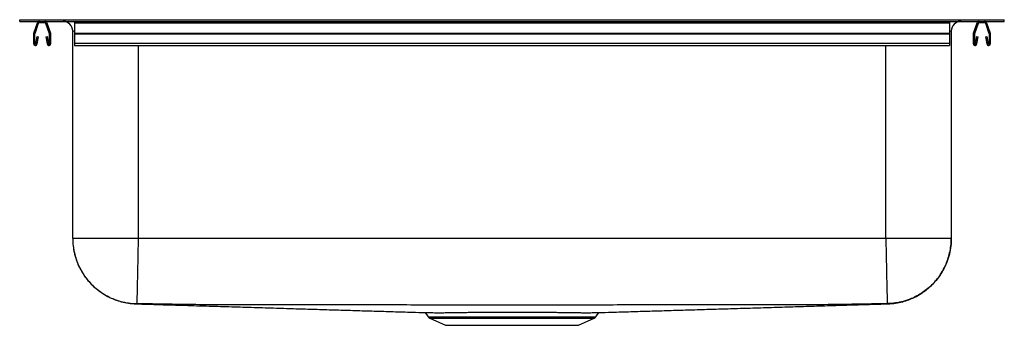
# Model space of a CAD drawing. Extents: x -13.5 to 13.5, y -8.3 to 0.1.
import ezdxf

# ---------------------------------------------------------------- set-up
doc = ezdxf.new("R2010")
doc.units = 0
doc.header["$MEASUREMENT"] = 0
doc.linetypes.add('SLD-SOLID', pattern=[0])
doc.layers.get('0').update_dxf_attribs({"linetype": 'CONTINUOUS'})

# ---------------------------------------------------------------- blocks, each defined once
blk = doc.blocks.new('DSESR12722_FRONT')
at = {"color": 7, "linetype": 'SLD-SOLID'}
for p, q in [((-13.5, 0.045), (-13.5, 0.091)), ((-13.5, 0.091), (-12.25, 0.091)), ((-13.5, 0.045), (-12.25, 0.045)), ((-13.022, 0), (-13.121, -0.288)), ((-12.811, 0.01), (-12.959, 0.01)), ((-12.649, -0.288), (-12.748, 0)), ((-12.25, 0.045), (-12.25, 0.091)), ((-12.25, 0.091), (12.25, 0.091)), ((-12.25, 0.045), (12.25, 0.045)), ((-12, 0.045), (-12, 0)), ((12, 0), (-12, 0)), ((-12, 0), (-12, -0.288)), ((12, 0.045), (12, 0)), ((12, 0), (12, -0.288)), ((12.25, 0.045), (12.25, 0.091)), ((12.25, 0.091), (13.5, 0.091)), ((12.25, 0.045), (13.5, 0.045)), ((12.748, 0), (12.649, -0.288)), ((12.959, 0.01), (12.811, 0.01)), ((13.121, -0.288), (13.022, 0)), ((13.5, 0.045), (13.5, 0.091)), ((-12.989, -0.011), (-13.088, -0.299)), ((-12.682, -0.299), (-12.781, -0.011)), ((-12.046, -5.902), (-12.046, -0.221)), ((12.046, -0.221), (12.046, -5.902)), ((12.781, -0.011), (12.682, -0.299)), ((13.088, -0.299), (12.989, -0.011)), ((-13.125, -0.309), (-13.125, -0.563)), ((-13.09, -0.309), (-13.09, -0.563)), ((-13.056, -0.566), (-13.019, -0.368)), ((-13.022, -0.573), (-12.984, -0.374)), ((-13.019, -0.368), (-12.984, -0.374)), ((-12.786, -0.374), (-12.751, -0.368)), ((-12.786, -0.374), (-12.748, -0.573)), ((-12.751, -0.368), (-12.714, -0.566)), ((-12.68, -0.563), (-12.68, -0.309)), ((-12.645, -0.563), (-12.645, -0.309)), ((12, -0.288), (-12, -0.288)), ((-12, -0.288), (-12, -0.309)), ((12, -0.309), (-12, -0.309)), ((-12, -0.309), (-12, -0.563)), ((12, -0.288), (12, -0.309)), ((12, -0.309), (12, -0.563)), ((12.645, -0.309), (12.645, -0.563)), ((12.68, -0.309), (12.68, -0.563)), ((12.714, -0.566), (12.751, -0.368)), ((12.748, -0.573), (12.786, -0.374)), ((12.751, -0.368), (12.786, -0.374)), ((12.984, -0.374), (13.019, -0.368)), ((12.984, -0.374), (13.022, -0.573)), ((13.019, -0.368), (13.056, -0.566)), ((13.09, -0.563), (13.09, -0.309)), ((13.125, -0.563), (13.125, -0.309)), ((12, -0.563), (-12, -0.563)), ((-12, -0.563), (-12, -0.615)), ((-12, -0.615), (12, -0.615)), ((12, -0.563), (12, -0.615)), ((10.25, -5.902), (-10.25, -5.902)), ((-2.377, -7.933), (-2.298, -8.046)), ((-2.254, -8.083), (-1.823, -8.279)), ((1.823, -8.279), (2.254, -8.083)), ((2.298, -8.046), (2.377, -7.932)), ((-1.823, -8.279), (1.823, -8.279))]:
    blk.add_line(p, q, dxfattribs=at)
at = {"color": 8, "linetype": 'SLD-SOLID'}
for p, q in [((-10.25, -0.615), (-10.25, -5.902)), ((10.25, -5.902), (10.25, -0.615)), ((-2.298, -8.046), (0, -8.046)), ((-2.254, -8.083), (0, -8.083)), ((0, -8.046), (2.298, -8.046)), ((0, -8.083), (2.254, -8.083))]:
    blk.add_line(p, q, dxfattribs=at)
at = {"color": 7, "linetype": 'SLD-SOLID'}
for centre, radius, start, end in [((-12.959, -0.022), 0.067, 90, 161), ((-12.959, -0.022), 0.032, 90, 161), ((-12.811, -0.022), 0.067, 19, 90), ((-12.811, -0.022), 0.032, 19, 90), ((-12.312, -0.221), 0.266, 0, 90), ((12.313, -0.221), 0.266, 90, 180), ((12.811, -0.022), 0.067, 90, 161), ((12.811, -0.022), 0.032, 90, 161), ((12.959, -0.022), 0.067, 19, 90), ((12.959, -0.022), 0.032, 19, 90), ((-13.058, -0.309), 0.067, 161, 180), ((-13.058, -0.309), 0.032, 161, 180), ((-12.712, -0.309), 0.032, 360, 19), ((-12.712, -0.309), 0.067, 360, 19), ((12.712, -0.309), 0.067, 161, 180), ((12.712, -0.309), 0.032, 161, 180), ((13.058, -0.309), 0.032, 360, 19), ((13.058, -0.309), 0.067, 360, 19), ((-13.073, -0.563), 0.052, 180, 349.2013), ((-13.073, -0.563), 0.017, 180, 349.2013), ((-12.697, -0.563), 0.052, 190.7987, 0), ((-12.697, -0.563), 0.017, 190.7987, 0), ((12.697, -0.563), 0.052, 180, 349.2013), ((12.697, -0.563), 0.017, 180, 349.2013), ((13.073, -0.563), 0.052, 190.7987, 0), ((13.073, -0.563), 0.017, 190.7987, 0), ((-2.209, -7.984), 0.109, 215, 245.4762), ((2.209, -7.984), 0.109, 294.5238, 325)]:
    blk.add_arc(centre, radius, start, end, dxfattribs=at)
at = {"color": 8, "linetype": 'SLD-SOLID'}
for centre, start_param, end_param in [((-10.25, -0.221), 2.914536, 3.141593), ((10.25, -0.221), 0, 0.227056)]:
    blk.add_ellipse(centre, major_axis=(1.796, 0), ratio=0.000035, start_param=start_param, end_param=end_param, dxfattribs=at)
at = {"color": 7, "linetype": 'SLD-SOLID'}
for points, knots in [([(-12.046, -5.902), (-12.044, -5.969), (-12.04, -6.103), (-12.005, -6.296), (-11.954, -6.478), (-11.881, -6.661), (-11.788, -6.835), (-11.681, -6.991), (-11.589, -7.1), (-11.516, -7.175), (-11.458, -7.23), (-11.396, -7.284), (-11.326, -7.339), (-11.244, -7.397), (-11.145, -7.459), (-11.024, -7.522), (-10.879, -7.584), (-10.708, -7.639), (-10.515, -7.68), (-10.379, -7.689), (-10.308, -7.693)], [0, 0, 0, 0, 0.073309, 0.144657, 0.213248, 0.278377, 0.358313, 0.427173, 0.483947, 0.512488, 0.541104, 0.570809, 0.601567, 0.63863, 0.679349, 0.728718, 0.78627, 0.851325, 0.922959, 1, 1, 1, 1]), ([(-12.046, -5.902), (-12.044, -5.973), (-12.039, -6.118), (-11.997, -6.336), (-11.934, -6.536), (-11.854, -6.714), (-11.765, -6.869), (-11.66, -7.016), (-11.539, -7.152), (-11.406, -7.275), (-11.261, -7.384), (-11.108, -7.476), (-10.932, -7.56), (-10.734, -7.627), (-10.516, -7.674), (-10.372, -7.682), (-10.301, -7.686)], [0, 0, 0, 0, 0.076986, 0.157215, 0.240241, 0.304029, 0.368795, 0.434228, 0.5, 0.565772, 0.631205, 0.69597, 0.759759, 0.842785, 0.923014, 1, 1, 1, 1]), ([(-10.25, -5.902), (-10.309, -5.902), (-10.43, -5.902), (-10.615, -5.902), (-10.806, -5.902), (-11.001, -5.902), (-11.195, -5.902), (-11.366, -5.902), (-11.514, -5.902), (-11.639, -5.902), (-11.753, -5.902), (-11.853, -5.902), (-11.936, -5.902), (-11.997, -5.902), (-12.038, -5.902), (-12.043, -5.902), (-12.046, -5.902)], [0, 0, 0, 0, 0.062469, 0.128731, 0.198784, 0.272628, 0.350262, 0.431686, 0.495261, 0.560969, 0.628809, 0.698783, 0.770889, 0.845127, 0.921498, 1, 1, 1, 1]), ([(-10.25, -5.902), (-10.252, -5.973), (-10.255, -6.119), (-10.259, -6.338), (-10.264, -6.539), (-10.267, -6.717), (-10.271, -6.873), (-10.274, -7.021), (-10.277, -7.157), (-10.28, -7.281), (-10.282, -7.389), (-10.284, -7.481), (-10.286, -7.564), (-10.288, -7.631), (-10.289, -7.676), (-10.289, -7.683), (-10.289, -7.686)], [0, 0, 0, 0, 0.0769187, 0.1571122, 0.2401333, 0.3039349, 0.3687248, 0.4341909, 0.5000001, 0.5658092, 0.6312751, 0.696065, 0.7598667, 0.8428879, 0.9230815, 1, 1, 1, 1]), ([(10.25, -5.902), (10.252, -5.973), (10.255, -6.119), (10.26, -6.338), (10.264, -6.539), (10.268, -6.717), (10.271, -6.873), (10.274, -7.021), (10.277, -7.157), (10.28, -7.281), (10.283, -7.389), (10.285, -7.481), (10.286, -7.564), (10.288, -7.631), (10.289, -7.676), (10.289, -7.683), (10.289, -7.686)], [0, 0, 0, 0, 0.076918, 0.157112, 0.240133, 0.303935, 0.368725, 0.434191, 0.5, 0.565809, 0.631275, 0.696065, 0.759867, 0.842888, 0.923082, 1, 1, 1, 1]), ([(12.046, -5.902), (12.043, -5.902), (12.038, -5.902), (11.997, -5.902), (11.936, -5.902), (11.853, -5.902), (11.753, -5.902), (11.639, -5.902), (11.514, -5.902), (11.366, -5.902), (11.195, -5.902), (11.001, -5.902), (10.806, -5.902), (10.615, -5.902), (10.43, -5.902), (10.309, -5.902), (10.25, -5.902)], [0, 0, 0, 0, 0.078502, 0.154873, 0.229111, 0.301217, 0.371191, 0.439031, 0.50474, 0.568314, 0.649738, 0.727373, 0.801216, 0.871269, 0.937531, 1, 1, 1, 1]), ([(12.046, -5.902), (12.044, -5.973), (12.039, -6.118), (11.997, -6.336), (11.934, -6.536), (11.854, -6.714), (11.765, -6.869), (11.66, -7.016), (11.539, -7.152), (11.406, -7.275), (11.261, -7.384), (11.108, -7.476), (10.932, -7.56), (10.734, -7.627), (10.516, -7.674), (10.372, -7.682), (10.301, -7.686)], [0, 0, 0, 0, 0.076986, 0.157215, 0.240241, 0.30403, 0.368795, 0.434228, 0.5, 0.565772, 0.631205, 0.69597, 0.759759, 0.842785, 0.923014, 1, 1, 1, 1]), ([(10.308, -7.693), (10.379, -7.689), (10.515, -7.68), (10.708, -7.639), (10.879, -7.584), (11.024, -7.522), (11.145, -7.459), (11.244, -7.397), (11.326, -7.339), (11.396, -7.284), (11.458, -7.23), (11.516, -7.175), (11.589, -7.1), (11.681, -6.991), (11.788, -6.835), (11.881, -6.661), (11.954, -6.478), (12.005, -6.296), (12.04, -6.103), (12.044, -5.969), (12.046, -5.902)], [0, 0, 0, 0, 0.077041, 0.148675, 0.21373, 0.271282, 0.320651, 0.36137, 0.398433, 0.429191, 0.458896, 0.487512, 0.516053, 0.572827, 0.641687, 0.721623, 0.786752, 0.855343, 0.926691, 1, 1, 1, 1]), ([(-10.306, -7.692), (-10.284, -7.693), (-10.145, -7.697), (-9.905, -7.704), (-9.567, -7.715), (-9.23, -7.725), (-8.894, -7.735), (-8.558, -7.745), (-8.133, -7.758), (-7.617, -7.773), (-7.004, -7.792), (-6.421, -7.809), (-5.868, -7.826), (-5.347, -7.842), (-4.826, -7.858), (-4.304, -7.873), (-3.782, -7.889), (-3.259, -7.905), (-2.791, -7.919), (-2.495, -7.928), (-2.376, -7.932)], [0, 0, 0, 0, 0.009816, 0.061641, 0.112665, 0.1626, 0.211469, 0.2593, 0.306118, 0.389414, 0.469595, 0.546875, 0.610626, 0.6726, 0.732968, 0.791918, 0.84965, 0.906374, 0.962315, 1, 1, 1, 1]), ([(-10.289, -7.686), (-10.29, -7.686), (-10.293, -7.686), (-10.297, -7.686), (-10.3, -7.686), (-10.301, -7.686), (-10.301, -7.686)], [0, 0, 0, 0, 0.24296, 0.491472, 0.744633, 1, 1, 1, 1]), ([(10.289, -7.686), (9.713, -7.698), (8.562, -7.722), (6.841, -7.718), (5.127, -7.722), (3.418, -7.723), (1.709, -7.725), (0, -7.725), (-1.709, -7.725), (-3.418, -7.723), (-5.127, -7.722), (-6.841, -7.718), (-8.562, -7.722), (-9.713, -7.698), (-10.289, -7.686)], [0, 0, 0, 0, 0.08401, 0.167821, 0.250853, 0.333896, 0.416946, 0.5, 0.583054, 0.666104, 0.749147, 0.83218, 0.91599, 1, 1, 1, 1]), ([(2.376, -7.932), (2.495, -7.928), (2.791, -7.919), (3.259, -7.905), (3.782, -7.889), (4.304, -7.873), (4.826, -7.858), (5.347, -7.842), (5.868, -7.826), (6.411, -7.81), (6.975, -7.792), (7.56, -7.775), (8.146, -7.757), (8.636, -7.742), (9.033, -7.73), (9.342, -7.721), (9.651, -7.712), (9.961, -7.703), (10.173, -7.696), (10.293, -7.693), (10.306, -7.692)], [0, 0, 0, 0, 0.037664, 0.0936, 0.15032, 0.208047, 0.266993, 0.327357, 0.389325, 0.453071, 0.526772, 0.603108, 0.682264, 0.764409, 0.808684, 0.853841, 0.899899, 0.946878, 0.994382, 1, 1, 1, 1]), ([(10.301, -7.686), (10.301, -7.686), (10.3, -7.686), (10.297, -7.686), (10.293, -7.686), (10.29, -7.686), (10.289, -7.686)], [0, 0, 0, 0, 0.255367, 0.508528, 0.75704, 1, 1, 1, 1]), ([(-2.376, -7.931), (-2.376, -7.931), (-2.377, -7.931), (-2.361, -7.932), (-2.328, -7.932), (-2.278, -7.933), (-2.212, -7.933), (-2.13, -7.934), (-2.05, -7.935), (-1.963, -7.935), (-1.868, -7.934), (-1.741, -7.932), (-1.602, -7.93), (-1.45, -7.928), (-1.287, -7.925), (-1.115, -7.923), (-0.935, -7.921), (-0.748, -7.92), (-0.553, -7.918), (-0.356, -7.917), (-0.158, -7.916), (0.04, -7.916), (0.239, -7.917), (0.437, -7.917), (0.629, -7.919), (0.816, -7.92), (0.999, -7.922), (1.176, -7.924), (1.342, -7.926), (1.501, -7.928), (1.65, -7.93), (1.787, -7.932), (1.911, -7.934), (2.022, -7.935), (2.119, -7.935), (2.204, -7.933), (2.272, -7.933), (2.325, -7.932), (2.359, -7.932), (2.377, -7.931), (2.376, -7.931), (2.376, -7.931)], [0, 0, 0, 0, 0.009672, 0.037082, 0.063379, 0.089675, 0.116733, 0.143791, 0.170046, 0.183166, 0.20942, 0.235843, 0.262188, 0.288532, 0.315626, 0.342719, 0.369324, 0.39593, 0.423327, 0.450725, 0.477005, 0.503285, 0.530339, 0.557393, 0.583516, 0.609639, 0.63651, 0.663382, 0.689689, 0.715995, 0.743048, 0.7701, 0.796618, 0.823135, 0.84974, 0.876343, 0.903714, 0.931084, 0.957697, 0.984311, 1, 1, 1, 1])]:
    blk.add_open_spline(points, degree=3, knots=knots, dxfattribs=at)
at = {"color": 8, "linetype": 'SLD-SOLID'}
for points, knots in [([(-10.301, -7.686), (-10.304, -7.689), (-10.309, -7.694), (-10.307, -7.692), (-10.308, -7.693), (-10.308, -7.693), (-10.308, -7.693), (-10.308, -7.693)], [0, 0, 0, 0, 0.252733, 0.501782, 0.750833, 0.999886, 1, 1, 1, 1]), ([(10.308, -7.693), (10.308, -7.693), (10.308, -7.693), (10.307, -7.692), (10.309, -7.694), (10.304, -7.689), (10.301, -7.686)], [0, 0, 0, 0, 0.248995, 0.498103, 0.747209, 1, 1, 1, 1])]:
    blk.add_open_spline(points, degree=3, knots=knots, dxfattribs=at)

msp = doc.modelspace()

# ---------------------------------------------------------------- block references
msp.add_blockref('DSESR12722_FRONT', (0, 0))

doc.saveas('drawing.dxf')
